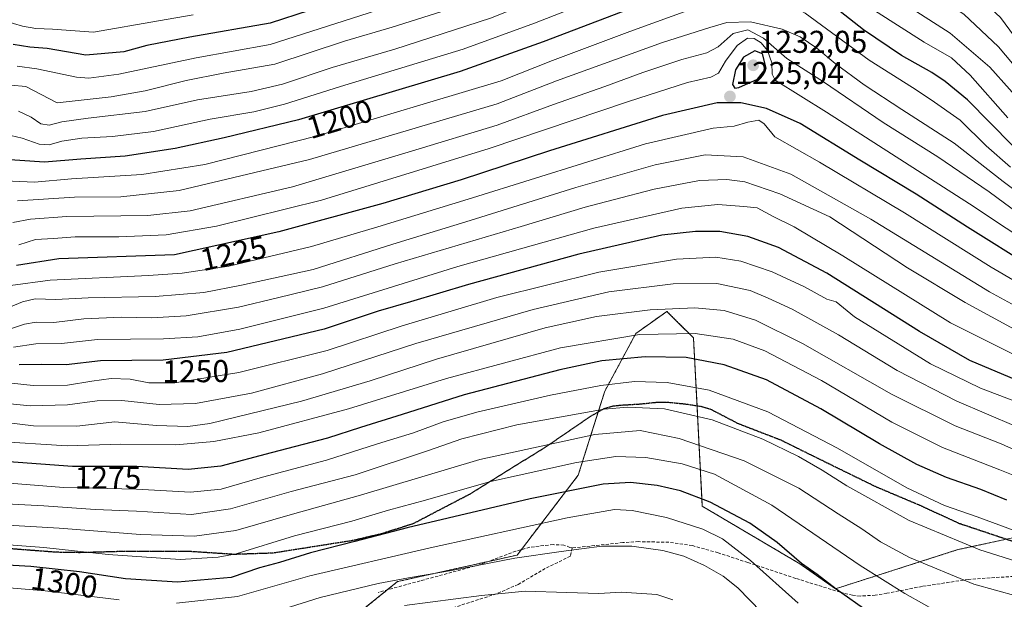
# Model space of a CAD drawing. Units: metres. Extents: x 613657 to 617089, y 4766391 to 4768762.
# Drawn here: x 615766 to 616079, y 4766765 to 4766949 of the extents above; entities that cross this region are included whole.
import ezdxf
from ezdxf.enums import TextEntityAlignment as Align

# ---------------------------------------------------------------- set-up
doc = ezdxf.new("R2010")
doc.units = ezdxf.units.M
doc.header["$MEASUREMENT"] = 0
for name, pattern in [('TRAZOS', [0.75, 0.5, -0.25]), ('TRAZOS2', [0.375, 0.25, -0.125]), ('TRAZOSX2', [1.5, 1, -0.5])]:
    doc.linetypes.add(name, pattern=pattern)
for name, color, linetype, lineweight in [('Arbolado forestal', 92, 'TRAZOS', 0), ('Arbolado forestal CxS', 92, 'Continuous', 0), ('Carátula', 7, 'Continuous', 5), ('Curva de nivel maestra', 36, 'Continuous', 30), ('Curva de nivel normal', 36, 'Continuous', 0), ('Pastizal CxS', 92, 'Continuous', 0), ('Punto de cota en terreno', 7, 'Continuous', 0), ('Ruta', 19, 'TRAZOS2', 30), ('Rótulo de curva de nivel directora', 19, 'Continuous', 0), ('Rótulo de punto de cota en terreno', 19, 'Continuous', 0), ('Senda', 19, 'TRAZOSX2', 0)]:
    doc.layers.add(name, color=color, linetype=linetype, lineweight=lineweight)
doc.styles.add('Arial', font='txt', dxfattribs={"height": 0.2})

# ---------------------------------------------------------------- blocks, each defined once
blk = doc.blocks.new('*U151')
at = {"layer": 'Arbolado forestal CxS', "color": 92, "linetype": 'Continuous', "lineweight": 0}
blk.add_polyline3d([(616083.35, 4766785.42, 1280.15), (616063.95, 4766781.23, 1285.67), (616025.14, 4766768.81, 1299.73), (616013.8, 4766776.74, 1299.95), (615982.85, 4766795.01, 1301.12), (615980.04, 4766848.44, 1271.08), (615975.22, 4766853.27, 1268.33), (615971.6, 4766856.88, 1266.25), (615966.35, 4766853.13, 1267.61), (615961.75, 4766849.85, 1269.35), (615951.9, 4766831.57, 1281.02), (615943.47, 4766804.86, 1297.25), (615924.08, 4766779.51, 1309.28), (615886.1, 4766771.08, 1309.9), (615849.53, 4766741.55, 1322.99)], dxfattribs=at)
blk = doc.blocks.new('*U152')
at = {"layer": 'Pastizal CxS', "color": 92, "linetype": 'Continuous', "lineweight": 0}
blk.add_polyline3d([(615849.53, 4766741.55, 1322.99), (615886.1, 4766771.08, 1309.9), (615924.08, 4766779.51, 1309.28), (615943.47, 4766804.86, 1297.25), (615951.9, 4766831.57, 1281.02), (615961.75, 4766849.85, 1269.35), (615966.35, 4766853.13, 1267.61), (615971.6, 4766856.88, 1266.25), (615975.22, 4766853.27, 1268.33), (615980.04, 4766848.44, 1271.08), (615982.85, 4766795.01, 1301.12), (616013.8, 4766776.74, 1299.95), (616025.14, 4766768.81, 1299.73), (616063.95, 4766781.23, 1285.67), (616083.35, 4766785.42, 1280.15)], dxfattribs=at)
blk = doc.blocks.new('*U155')
at = {"layer": 'Curva de nivel normal', "color": 36, "linetype": 'Continuous', "lineweight": 0}
blk.add_polyline3d([(616102.2, 4766868.06, 1220), (616067.68, 4766891.02, 1220), (616022.31, 4766920.08, 1220), (616005.93, 4766930.27, 1220), (616005.01, 4766932.15, 1220), (616004.94, 4766935.83, 1220), (616003.58, 4766939.74, 1220), (616001.49, 4766942.1, 1220), (615999.35, 4766943.52, 1220), (615997.16, 4766943.62, 1220), (615993.95, 4766941.33, 1220), (615990.2, 4766936.33, 1220), (615987.94, 4766932.54, 1220), (615985.55, 4766931.18, 1220), (615978.11, 4766929.53, 1220), (615959.37, 4766923.56, 1220), (615915.23, 4766908.54, 1220), (615861.96, 4766892.22, 1220), (615828.62, 4766883.91, 1220), (615812.68, 4766881.22, 1220), (615797.66, 4766880.54, 1220), (615783.82, 4766880.54, 1220), (615776.92, 4766880.02, 1220), (615771.24, 4766879.73, 1220), (615765.88, 4766878.01, 1220)], dxfattribs=at)
blk = doc.blocks.new('*U161')
at = {"layer": 'Curva de nivel normal', "color": 36, "linetype": 'Continuous', "lineweight": 0}
blk.add_polyline3d([(615821.28, 4766951.06, 1170), (615810.28, 4766949.13, 1170), (615789.61, 4766945.48, 1170), (615776.61, 4766946.47, 1170), (615771.28, 4766946.71, 1170), (615767.14, 4766947.45, 1170), (615761.4, 4766949.16, 1170)], dxfattribs=at)
blk = doc.blocks.new('*U172')
at = {"layer": 'Curva de nivel normal', "color": 36, "linetype": 'Continuous', "lineweight": 0}
blk.add_polyline3d([(616086.61, 4766810.82, 1265), (616077.65, 4766814.8, 1265), (616063.12, 4766820.55, 1265), (616042.9, 4766830.6, 1265), (616014.6, 4766846.63, 1265), (615999.76, 4766854.06, 1265), (615989.74, 4766857.17, 1265), (615980.46, 4766858.05, 1265), (615966.33, 4766857.36, 1265), (615949.29, 4766855.29, 1265), (615932.96, 4766851.61, 1265), (615898.45, 4766841.75, 1265), (615877.42, 4766834.88, 1265), (615855.64, 4766828.35, 1265), (615826.52, 4766821.24, 1265), (615819.55, 4766820.36, 1265), (615809.64, 4766820.69, 1265), (615796.41, 4766821.8, 1265), (615784.31, 4766820.42, 1265), (615770.6, 4766820.51, 1265), (615755.64, 4766822.29, 1265)], dxfattribs=at)
blk = doc.blocks.new('*U177')
at = {"layer": 'Curva de nivel normal', "color": 36, "linetype": 'Continuous', "lineweight": 0}
blk.add_polyline3d([(616087.93, 4766927.61, 1185), (616076.9, 4766940.84, 1185), (616065.81, 4766951.18, 1185), (616052.62, 4766960, 1185), (616040.82, 4766967.2, 1185), (616028.56, 4766977, 1185), (616021.35, 4766983.74, 1185), (616016.33, 4766988.73, 1185), (616009.2, 4766993.65, 1185), (616004.74, 4766994.79, 1185), (615995.4, 4766993.19, 1185), (615951.22, 4766971.77, 1185), (615911.96, 4766955.9, 1185), (615884.45, 4766947.09, 1185), (615869.27, 4766942.67, 1185), (615847.21, 4766935.4, 1185), (615830.75, 4766932.46, 1185), (615819.07, 4766930.21, 1185), (615806.04, 4766926.9, 1185), (615795.28, 4766925.02, 1185), (615778.08, 4766923.1, 1185), (615768.16, 4766928.22, 1185), (615763.42, 4766928.72, 1185)], dxfattribs=at)
blk = doc.blocks.new('*U186')
at = {"layer": 'Curva de nivel normal', "color": 36, "linetype": 'Continuous', "lineweight": 0}
blk.add_polyline3d([(616086.6, 4766920.48, 1190), (616074.07, 4766934.44, 1190), (616061.51, 4766945.24, 1190), (616044.16, 4766956.4, 1190), (616034.68, 4766963.44, 1190), (616020.92, 4766974.05, 1190), (616010.63, 4766982.68, 1190), (616005.57, 4766985.06, 1190), (615998.2, 4766984.65, 1190), (615987.92, 4766980.95, 1190), (615955.8, 4766966.06, 1190), (615915.58, 4766949.93, 1190), (615885.29, 4766940.09, 1190), (615865.32, 4766934.3, 1190), (615849.58, 4766929.05, 1190), (615839.68, 4766926.73, 1190), (615822.65, 4766924.01, 1190), (615806, 4766920.29, 1190), (615787.95, 4766918.19, 1190), (615779.61, 4766917.04, 1190), (615775.59, 4766916, 1190), (615772.95, 4766916.4, 1190), (615769.81, 4766918.56, 1190), (615765.84, 4766920.42, 1190)], dxfattribs=at)
blk = doc.blocks.new('*U221')
at = {"layer": 'Curva de nivel normal', "color": 36, "linetype": 'Continuous', "lineweight": 0}
for points in [[(616079.84, 4766918.35, 1195), (616067.89, 4766931.87, 1195), (616061.88, 4766937.4, 1195), (616053.3, 4766942.31, 1195), (616037.52, 4766952.38, 1195)], [(615955.96, 4766958.79, 1195), (615929.62, 4766948.4, 1195), (615906.96, 4766940.16, 1195), (615868.02, 4766928.29, 1195), (615850.26, 4766922.7, 1195), (615840.54, 4766920.26, 1195), (615826.61, 4766917.89, 1195), (615808.69, 4766914.02, 1195), (615795.61, 4766912.36, 1195), (615785.95, 4766911.89, 1195), (615779.61, 4766910.91, 1195), (615775.54, 4766909.7, 1195), (615772.34, 4766909.99, 1195), (615766.99, 4766911.82, 1195), (615759.72, 4766913.55, 1195)]]:
    blk.add_polyline3d(points, dxfattribs=at)
blk = doc.blocks.new('*U224')
at = {"layer": 'Curva de nivel normal', "color": 36, "linetype": 'Continuous', "lineweight": 0}
blk.add_polyline3d([(615765.38, 4766934.74, 1180), (615771.67, 4766933.85, 1180), (615784.23, 4766931.2, 1180), (615788.13, 4766930.91, 1180), (615797.7, 4766932.18, 1180), (615822.23, 4766937.4, 1180), (615845.68, 4766941.58, 1180), (615908.18, 4766961.72, 1180), (615946.39, 4766977.15, 1180), (615971.8, 4766989.68, 1180), (615988.92, 4766999.36, 1180), (616001.47, 4767004.8, 1180), (616003.82, 4767005.26, 1180), (616007.65, 4767004.11, 1180), (616017.12, 4766997.88, 1180), (616028.58, 4766986.98, 1180), (616044.64, 4766972.86, 1180), (616058.94, 4766964.18, 1180), (616069.92, 4766957.29, 1180), (616077.45, 4766950.15, 1180), (616083.44, 4766942.14, 1180)], dxfattribs=at)
blk = doc.blocks.new('*U225')
at = {"layer": 'Curva de nivel normal', "color": 36, "linetype": 'Continuous', "lineweight": 0}
blk.add_polyline3d([(616091.89, 4766816.3, 1260), (616063.59, 4766828.38, 1260), (616044.73, 4766838.12, 1260), (616026.03, 4766849.4, 1260), (616011.37, 4766857.59, 1260), (616003.73, 4766861.08, 1260), (615998, 4766863.47, 1260), (615987.44, 4766865.7, 1260), (615973.56, 4766865.57, 1260), (615953.22, 4766863.05, 1260), (615929.19, 4766857.46, 1260), (615891.96, 4766846.67, 1260), (615862.29, 4766837.06, 1260), (615839.8, 4766830.9, 1260), (615822, 4766827.62, 1260), (615810.46, 4766827.31, 1260), (615798.61, 4766828.59, 1260), (615790.76, 4766828.51, 1260), (615781.32, 4766827.17, 1260), (615769.49, 4766826.88, 1260), (615757.79, 4766828.05, 1260)], dxfattribs=at)
blk = doc.blocks.new('*U231')
at = {"layer": 'Curva de nivel normal', "color": 36, "linetype": 'Continuous', "lineweight": 0}
blk.add_polyline3d([(616081.74, 4766828.44, 1255), (616071.16, 4766832.5, 1255), (616055.22, 4766840.24, 1255), (616031.14, 4766855.1, 1255), (616025.28, 4766859.88, 1255), (616022.34, 4766860.71, 1255), (616015.26, 4766864.62, 1255), (616005.05, 4766869.41, 1255), (615995.11, 4766872.81, 1255), (615987.1, 4766874.14, 1255), (615974.7, 4766873.45, 1255), (615949.96, 4766869.3, 1255), (615917.68, 4766861.26, 1255), (615887.6, 4766852.3, 1255), (615863.77, 4766844.42, 1255), (615835.79, 4766837.51, 1255), (615815.48, 4766834.2, 1255), (615807.21, 4766834.19, 1255), (615801.28, 4766835.32, 1255), (615795.28, 4766835.55, 1255), (615789.14, 4766834.75, 1255), (615781.37, 4766833.43, 1255), (615770.47, 4766833.35, 1255), (615763.6, 4766834.06, 1255)], dxfattribs=at)
blk = doc.blocks.new('*U233')
at = {"layer": 'Curva de nivel normal', "color": 36, "linetype": 'Continuous', "lineweight": 0}
blk.add_polyline3d([(616092.5, 4766881.12, 1215), (616073.86, 4766894.78, 1215), (616057.63, 4766905.93, 1215), (616040.28, 4766916.89, 1215), (616021.27, 4766929.7, 1215), (616009.72, 4766937.2, 1215), (616002.29, 4766943.59, 1215), (615997.3, 4766946.22, 1215), (615992.65, 4766945.12, 1215), (615987.89, 4766940.86, 1215), (615984.3, 4766938.99, 1215), (615976.3, 4766936.81, 1215), (615963.96, 4766932.75, 1215), (615951.96, 4766928.26, 1215), (615935.62, 4766922.53, 1215), (615917.78, 4766915.98, 1215), (615890.58, 4766907.7, 1215), (615852.79, 4766896.42, 1215), (615820.3, 4766888.77, 1215), (615806.82, 4766887.3, 1215), (615781.11, 4766887.04, 1215), (615769.62, 4766886.17, 1215), (615764.05, 4766885.14, 1215)], dxfattribs=at)
blk = doc.blocks.new('*U239')
at = {"layer": 'Curva de nivel normal', "color": 36, "linetype": 'Continuous', "lineweight": 0}
blk.add_polyline3d([(616097.65, 4766857.35, 1230), (616074.52, 4766870.88, 1230), (616047.05, 4766888.11, 1230), (616020.07, 4766904.22, 1230), (616005.84, 4766912.24, 1230), (616002.46, 4766916.45, 1230), (616000.82, 4766917.55, 1230), (615997.3, 4766916.97, 1230), (615992.97, 4766915.63, 1230), (615986.27, 4766915.06, 1230), (615964.84, 4766910.09, 1230), (615909.95, 4766892.92, 1230), (615879.9, 4766883.74, 1230), (615858.78, 4766877.45, 1230), (615832.54, 4766871.28, 1230), (615817.77, 4766868.99, 1230), (615807.03, 4766868.31, 1230), (615775.87, 4766866.81, 1230), (615763.28, 4766865.13, 1230)], dxfattribs=at)
blk = doc.blocks.new('*U242')
at = {"layer": 'Curva de nivel normal', "color": 36, "linetype": 'Continuous', "lineweight": 0}
blk.add_polyline3d([(616080.64, 4766902.71, 1205), (616072.95, 4766909.48, 1205), (616064.68, 4766917.53, 1205), (616055.45, 4766924.01, 1205), (616049.52, 4766927.99, 1205), (616035.77, 4766936.66, 1205), (616015.48, 4766951.51, 1205), (616007.46, 4766956.17, 1205), (616002.5, 4766957.22, 1205), (615995.33, 4766957.04, 1205), (615980.55, 4766953.28, 1205), (615959.8, 4766945.68, 1205), (615935.25, 4766936.56, 1205), (615918.96, 4766930.06, 1205), (615860.29, 4766912.46, 1205), (615824.95, 4766903.52, 1205), (615804.95, 4766900.34, 1205), (615782.61, 4766899, 1205), (615770.93, 4766897.85, 1205), (615761.55, 4766898.3, 1205)], dxfattribs=at)
blk = doc.blocks.new('*U248')
at = {"layer": 'Curva de nivel normal', "color": 36, "linetype": 'Continuous', "lineweight": 0}
blk.add_polyline3d([(616106.59, 4766877.05, 1210), (616078.38, 4766898.12, 1210), (616062.82, 4766910.28, 1210), (616046.22, 4766920.92, 1210), (616034.26, 4766928.82, 1210), (616024.99, 4766935.56, 1210), (616019.15, 4766940.42, 1210), (616013.88, 4766944.01, 1210), (616008.24, 4766946.52, 1210), (615998.13, 4766948.82, 1210), (615990.6, 4766948.55, 1210), (615985.28, 4766946.98, 1210), (615970.18, 4766942.22, 1210), (615936.62, 4766930.07, 1210), (615917.7, 4766922.72, 1210), (615858.16, 4766905.14, 1210), (615816.86, 4766895.3, 1210), (615798.29, 4766893.27, 1210), (615783.54, 4766893.17, 1210), (615765.55, 4766891.98, 1210)], dxfattribs=at)
blk = doc.blocks.new('*U250')
at = {"layer": 'Curva de nivel normal', "color": 36, "linetype": 'Continuous', "lineweight": 0}
blk.add_polyline3d([(616091.53, 4766800.88, 1270), (616077.25, 4766806.58, 1270), (616059.06, 4766813.66, 1270), (616043.03, 4766821.68, 1270), (616020.65, 4766834.93, 1270), (616002.72, 4766844.4, 1270), (615992.68, 4766848.04, 1270), (615980.6, 4766849.9, 1270), (615962.96, 4766849.49, 1270), (615937.86, 4766845.26, 1270), (615901.64, 4766835.62, 1270), (615870.59, 4766825.99, 1270), (615842.09, 4766818.34, 1270), (615827.82, 4766815.61, 1270), (615815.71, 4766814.49, 1270), (615798.33, 4766814.68, 1270), (615781.28, 4766814.18, 1270), (615757.83, 4766815.66, 1270)], dxfattribs=at)
blk = doc.blocks.new('*U252')
at = {"layer": 'Curva de nivel normal', "color": 36, "linetype": 'Continuous', "lineweight": 0}
blk.add_polyline3d([(616104.25, 4766846.55, 1235), (616073.96, 4766863.12, 1235), (616036.3, 4766886.16, 1235), (616010.97, 4766900.43, 1235), (615995.83, 4766905.96, 1235), (615983.76, 4766906.58, 1235), (615967.84, 4766903.4, 1235), (615942.71, 4766896.16, 1235), (615909.14, 4766885.7, 1235), (615884.59, 4766878.25, 1235), (615859.29, 4766870.13, 1235), (615836.62, 4766865.24, 1235), (615824.61, 4766862.9, 1235), (615809.16, 4766861.56, 1235), (615787.88, 4766861.15, 1235), (615777.62, 4766860.67, 1235), (615771.06, 4766860.82, 1235), (615767.12, 4766859.88, 1235), (615763.28, 4766858.28, 1235)], dxfattribs=at)
blk = doc.blocks.new('*U266')
at = {"layer": 'Curva de nivel maestra', "color": 36, "linetype": 'Continuous', "lineweight": 30}
blk.add_polyline3d([(616081.32, 4766909.58, 1200), (616066.97, 4766924.01, 1200), (616059.97, 4766929.84, 1200), (616055.74, 4766932.76, 1200), (616046.07, 4766938.16, 1200), (616034.01, 4766946.22, 1200), (616019.22, 4766958, 1200), (616012.26, 4766963.04, 1200), (616007.02, 4766965.56, 1200), (616000.94, 4766966.65, 1200), (615992.63, 4766965.62, 1200), (615979.96, 4766961.27, 1200), (615959.29, 4766952.74, 1200), (615932.29, 4766942.5, 1200), (615905.96, 4766933, 1200), (615854.65, 4766917.67, 1200), (615831.13, 4766911.95, 1200), (615815.59, 4766908.6, 1200), (615799.68, 4766906.17, 1200), (615785.56, 4766905.24, 1200), (615774.07, 4766904.2, 1200), (615760.05, 4766905.24, 1200)], dxfattribs=at)
blk = doc.blocks.new('*U279')
at = {"layer": 'Curva de nivel maestra', "color": 36, "linetype": 'Continuous', "lineweight": 30}
blk.add_polyline3d([(615870.5, 4766956.56, 1175), (615845.65, 4766948.34, 1175), (615820.16, 4766943.94, 1175), (615806.51, 4766941.28, 1175), (615799.21, 4766939.32, 1175), (615787.18, 4766938.2, 1175), (615774.95, 4766940.37, 1175), (615769.46, 4766940.78, 1175), (615764.15, 4766941.64, 1175)], dxfattribs=at)
blk = doc.blocks.new('*U283')
at = {"layer": 'Curva de nivel maestra', "color": 36, "linetype": 'Continuous', "lineweight": 30}
blk.add_polyline3d([(616079.48, 4766796.94, 1275), (616071.19, 4766800.32, 1275), (616060.34, 4766804.14, 1275), (616050.92, 4766808.28, 1275), (616039.08, 4766814.78, 1275), (616020.47, 4766825.98, 1275), (616003.21, 4766835.15, 1275), (615989.78, 4766839.95, 1275), (615977.69, 4766842.19, 1275), (615964.71, 4766842.47, 1275), (615950.96, 4766841.15, 1275), (615937.62, 4766838.34, 1275), (615907.29, 4766830.42, 1275), (615887.6, 4766824.12, 1275), (615874.38, 4766820.05, 1275), (615863.94, 4766816.65, 1275), (615845.98, 4766812.02, 1275), (615830.07, 4766807.78, 1275), (615819.66, 4766806.71, 1275), (615803.33, 4766807.59, 1275), (615782.95, 4766807.61, 1275), (615755.6, 4766809.61, 1275)], dxfattribs=at)
blk = doc.blocks.new('*U287')
at = {"layer": 'Curva de nivel maestra', "color": 36, "linetype": 'Continuous', "lineweight": 30}
blk.add_polyline3d([(616087.63, 4766870.74, 1225), (616066.97, 4766883.64, 1225), (616050.68, 4766894.14, 1225), (616032.88, 4766904.92, 1225), (616013.87, 4766916.48, 1225), (616003.24, 4766921.25, 1225), (615995.12, 4766923.06, 1225), (615987.57, 4766923.11, 1225), (615970.22, 4766919.11, 1225), (615934.3, 4766907.86, 1225), (615906.34, 4766898.64, 1225), (615881.46, 4766891.14, 1225), (615848.45, 4766882.09, 1225), (615815.28, 4766874.78, 1225), (615778.59, 4766873.58, 1225), (615765.2, 4766871.46, 1225)], dxfattribs=at)
blk = doc.blocks.new('5PATER')
at = {"layer": 'Carátula', "linetype": 'Continuous', "lineweight": 5}
h = blk.add_hatch(color=250, dxfattribs=at)
edge = h.paths.add_edge_path()
edge.add_ellipse((0, 0.01), major_axis=(-1.33, -1.34), ratio=0.999422, start_angle=0, end_angle=360)

msp = doc.modelspace()

# ---------------------------------------------------------------- linework, layer by layer
at = {"layer": 'Arbolado forestal', "color": 92, "linetype": 'TRAZOS', "lineweight": 0}
msp.add_polyline3d([(616079.27, 4766784.54, 1281.4), (616063.95, 4766781.23, 1285.67), (616025.14, 4766768.81, 1299.73), (616013.8, 4766776.74, 1299.95), (615982.85, 4766795.01, 1301.12), (615981.18, 4766826.82, 1282.99), (615980.04, 4766848.44, 1271.08), (615975.22, 4766853.27, 1268.33), (615971.6, 4766856.88, 1266.25), (615966.35, 4766853.13, 1267.61), (615961.75, 4766849.85, 1269.35), (615951.9, 4766831.57, 1281.02), (615949.81, 4766824.94, 1285.27), (615943.46, 4766804.86, 1297.25), (615925.41, 4766781.25, 1308.61), (615924.08, 4766779.51, 1309.28), (615914.96, 4766777.49, 1309.74), (615886.1, 4766771.08, 1309.9), (615882.86, 4766768.46, 1311.24), (615864.81, 4766753.89, 1318.34)], dxfattribs=at)
at = {"layer": 'Curva de nivel maestra', "color": 36, "linetype": 'Continuous', "lineweight": 30}
for points in [[(615993.2, 4766927.72, 1225), (615994.41, 4766927.92, 1225), (616000.33, 4766930.63, 1225), (616003.1, 4766934.07, 1225), (616001.96, 4766938.66, 1225), (615999.52, 4766939.63, 1225), (615995.95, 4766937.59, 1225), (615993.34, 4766933.54, 1225), (615992.39, 4766928.87, 1225), (615993.2, 4766927.72, 1225)], [(616082.54, 4766835, 1250), (616067.78, 4766841.29, 1250), (616051.74, 4766850.44, 1250), (616022.32, 4766869.02, 1250), (616007, 4766877.21, 1250), (615997.29, 4766880.7, 1250), (615988.36, 4766882.24, 1250), (615980.67, 4766882.25, 1250), (615970.03, 4766881.05, 1250), (615943.62, 4766875.02, 1250), (615908.62, 4766865.4, 1250), (615890.22, 4766859.86, 1250), (615879.99, 4766856.93, 1250), (615862.84, 4766851.22, 1250), (615831.99, 4766843.86, 1250), (615811.72, 4766841.35, 1250), (615791.86, 4766841.23, 1250), (615780.93, 4766839.95, 1250), (615773.2, 4766839.99, 1250), (615765.98, 4766839.92, 1250)], [(616035.8, 4766761.26, 1300), (616025.37, 4766768.73, 1300), (616019.33, 4766773.35, 1300), (616014.34, 4766776.87, 1300), (616006.61, 4766783.5, 1300), (615997.97, 4766789.62, 1300), (615985.37, 4766796.26, 1300), (615975.92, 4766799.94, 1300), (615968.47, 4766801.63, 1300), (615960.02, 4766802.55, 1300), (615951.39, 4766802.02, 1300), (615928.16, 4766797.4, 1300), (615889.15, 4766788.18, 1300), (615872.6, 4766783.78, 1300), (615858.54, 4766780.2, 1300), (615848.64, 4766777.13, 1300), (615842.34, 4766775.45, 1300), (615833.3, 4766772.44, 1300), (615816.26, 4766770.94, 1300), (615799.74, 4766771.99, 1300), (615785.16, 4766774.17, 1300), (615769.75, 4766775.87, 1300), (615756.56, 4766776.59, 1300)]]:
    msp.add_polyline3d(points, dxfattribs=at)
at = {"layer": 'Curva de nivel normal', "color": 36, "linetype": 'Continuous', "lineweight": 0}
for points in [[(616083.01, 4766850.55, 1240), (616066.26, 4766859.73, 1240), (616047.98, 4766870.65, 1240), (616023.3, 4766886.88, 1240), (616007.49, 4766894.23, 1240), (615996.29, 4766897.96, 1240), (615990.63, 4766898.79, 1240), (615981.94, 4766898.42, 1240), (615967.52, 4766895.68, 1240), (615954.6, 4766892.25, 1240), (615945.62, 4766889.97, 1240), (615925.38, 4766883.81, 1240), (615885.37, 4766871.93, 1240), (615862.27, 4766864.63, 1240), (615848.01, 4766861.22, 1240), (615835.62, 4766858.22, 1240), (615819.06, 4766855.47, 1240), (615808.05, 4766854.8, 1240), (615798.5, 4766855.01, 1240), (615786.56, 4766854.48, 1240), (615777.01, 4766853.4, 1240), (615771.38, 4766853.44, 1240), (615767.72, 4766852.78, 1240), (615762.34, 4766851.06, 1240)], [(616082.09, 4766842.99, 1245), (616061.63, 4766853.27, 1245), (616027.48, 4766874.56, 1245), (616012.04, 4766883.71, 1245), (616005.36, 4766886.96, 1245), (616000.22, 4766889.71, 1245), (615996.01, 4766890.22, 1245), (615987.73, 4766890.78, 1245), (615976.38, 4766889.65, 1245), (615948.4, 4766883.26, 1245), (615905.29, 4766871.1, 1245), (615862.72, 4766857.94, 1245), (615836.1, 4766851.22, 1245), (615822.72, 4766848.78, 1245), (615811.8, 4766848.18, 1245), (615790.92, 4766847.97, 1245), (615779.44, 4766846.67, 1245), (615771.3, 4766846.59, 1245), (615764.18, 4766845.5, 1245)], [(616088.66, 4766784.82, 1280), (616070.07, 4766791.63, 1280), (616059.72, 4766795.21, 1280), (616047.8, 4766800.83, 1280), (616025.79, 4766813.49, 1280), (616003.66, 4766825.02, 1280), (615985.02, 4766831.83, 1280), (615971.73, 4766834.33, 1280), (615961.29, 4766834.58, 1280), (615950.62, 4766833.36, 1280), (615934.63, 4766830.25, 1280), (615911.32, 4766824.9, 1280), (615900.63, 4766821.85, 1280), (615891.18, 4766818.31, 1280), (615879.78, 4766814.82, 1280), (615863.62, 4766809.65, 1280), (615843.23, 4766804.24, 1280), (615830.09, 4766800.46, 1280), (615820.4, 4766799.44, 1280), (615803.26, 4766800.4, 1280), (615780.07, 4766800.96, 1280), (615754.88, 4766802.99, 1280)], [(616099.46, 4766772.15, 1285), (616070.91, 4766781.2, 1285), (616048.54, 4766790.53, 1285), (616028.68, 4766801.52, 1285), (616020.91, 4766806.49, 1285), (616013.42, 4766810.78, 1285), (616002.05, 4766816.26, 1285), (615985.96, 4766822.45, 1285), (615970.8, 4766825.98, 1285), (615959.19, 4766826.49, 1285), (615951.68, 4766825.88, 1285), (615923.98, 4766820.85, 1285), (615906.49, 4766816.41, 1285), (615895.98, 4766812.66, 1285), (615872.71, 4766805.03, 1285), (615852.41, 4766799.71, 1285), (615833.15, 4766794.23, 1285), (615820.76, 4766792.44, 1285), (615803.26, 4766793.46, 1285), (615790.16, 4766793.94, 1285), (615773.81, 4766795.13, 1285), (615755.74, 4766796.12, 1285)], [(616082.73, 4766766.44, 1290), (616068.99, 4766770.26, 1290), (616048.63, 4766778.73, 1290), (616039.35, 4766783.72, 1290), (616033.46, 4766787.88, 1290), (616025.99, 4766792.63, 1290), (616013.5, 4766800.77, 1290), (615996.11, 4766809.41, 1290), (615975.53, 4766816.55, 1290), (615963.07, 4766819.05, 1290), (615948.71, 4766817.75, 1290), (615912.19, 4766809.89, 1290), (615874.38, 4766798.58, 1290), (615852.78, 4766792.55, 1290), (615834.83, 4766787.35, 1290), (615821.73, 4766785.52, 1290), (615804.56, 4766786.01, 1290), (615778.75, 4766788.1, 1290), (615758.77, 4766789.24, 1290)], [(615752.95, 4766783.53, 1295), (615773.88, 4766781.87, 1295), (615794.28, 4766779.67, 1295), (615817.12, 4766778.16, 1295), (615829.24, 4766778.8, 1295), (615834.85, 4766779.91, 1295), (615853.45, 4766785.63, 1295), (615871.62, 4766790.29, 1295), (615883.28, 4766793.76, 1295), (615894.95, 4766796.98, 1295), (615915.62, 4766802.85, 1295), (615942.96, 4766808.92, 1295), (615955.44, 4766810.85, 1295), (615964.9, 4766810.54, 1295), (615976.45, 4766808.53, 1295), (615986.7, 4766805.2, 1295), (616004.88, 4766795.4, 1295), (616032.96, 4766776.23, 1295), (616047.12, 4766767.29, 1295), (616059.2, 4766760.56, 1295)], [(615565.32, 4766807.68, 1305), (615574.27, 4766800.4, 1305), (615580.68, 4766797.44, 1305), (615591.24, 4766794.74, 1305), (615602.74, 4766792.12, 1305), (615618.87, 4766786.89, 1305), (615632.56, 4766783.16, 1305), (615642.82, 4766781.64, 1305), (615653.41, 4766781.99, 1305), (615664.94, 4766783.9, 1305), (615676.8, 4766787.62, 1305), (615686.38, 4766791.2, 1305), (615692.88, 4766792.72, 1305), (615697.27, 4766792.63, 1305), (615701.61, 4766791.13, 1305), (615710.09, 4766786.44, 1305), (615728.19, 4766777.31, 1305), (615741.76, 4766772.26, 1305), (615753.85, 4766769.61, 1305), (615761.57, 4766769.24, 1305), (615774.32, 4766768.17, 1305), (615797.81, 4766765.29, 1305)], [(615815.93, 4766764.27, 1305), (615835.31, 4766766.34, 1305), (615858.29, 4766772.93, 1305), (615896.43, 4766781.84, 1305), (615939.99, 4766791.29, 1305), (615954.96, 4766794.02, 1305), (615960.62, 4766793.66, 1305), (615971.51, 4766791.44, 1305), (615983.06, 4766787.72, 1305), (615989.3, 4766784.66, 1305), (615998.14, 4766777.83, 1305), (616013.25, 4766764.28, 1305)], [(616001.61, 4766761.35, 1310), (615994.12, 4766769.1, 1310), (615989.46, 4766772.8, 1310), (615983.54, 4766776.23, 1310), (615976.96, 4766779.16, 1310), (615970.29, 4766780.99, 1310), (615960.46, 4766782.33, 1310), (615950.95, 4766782.31, 1310), (615938.04, 4766780.61, 1310), (615923.36, 4766778.54, 1310), (615903.28, 4766774.57, 1310), (615889.62, 4766772.28, 1310), (615879.96, 4766770.46, 1310), (615861.59, 4766766.08, 1310), (615840.72, 4766759.52, 1310)], [(615973.44, 4766765.32, 1315), (615968.4, 4766766.96, 1315), (615957.15, 4766767.71, 1315), (615949.98, 4766767.35, 1315), (615939.88, 4766767.58, 1315), (615926.58, 4766768.08, 1315), (615912.74, 4766766.63, 1315), (615888.33, 4766763.5, 1315)]]:
    msp.add_polyline3d(points, dxfattribs=at)
at = {"layer": 'Pastizal CxS', "color": 92, "linetype": 'Continuous', "lineweight": 0}
msp.add_polyline3d([(616079.27, 4766784.54, 1281.4), (616063.95, 4766781.23, 1285.67), (616025.14, 4766768.81, 1299.73), (616013.8, 4766776.74, 1299.95), (615982.85, 4766795.01, 1301.12), (615981.18, 4766826.82, 1282.99), (615980.04, 4766848.44, 1271.08), (615975.22, 4766853.27, 1268.33), (615971.6, 4766856.88, 1266.25), (615966.35, 4766853.13, 1267.61), (615961.75, 4766849.85, 1269.35), (615951.9, 4766831.57, 1281.02), (615949.81, 4766824.94, 1285.27), (615943.46, 4766804.86, 1297.25), (615925.41, 4766781.25, 1308.61), (615924.08, 4766779.51, 1309.28), (615914.96, 4766777.49, 1309.74), (615886.1, 4766771.08, 1309.9), (615882.86, 4766768.46, 1311.24), (615864.81, 4766753.89, 1318.34)], dxfattribs=at)
at = {"layer": 'Ruta', "color": 19, "linetype": 'TRAZOS2', "lineweight": 30}
msp.add_polyline3d([(616081.11, 4766783.92, 1281.38), (616064.52, 4766789.47, 1281.91), (616051.8, 4766795.32, 1281.22), (616037.99, 4766801.15, 1282.18), (616022.85, 4766808.55, 1282.93), (616007.83, 4766815.97, 1283.54), (615994.39, 4766821.15, 1283.94), (615985.53, 4766825.76, 1283.17), (615982.68, 4766826.59, 1282.96), (615977.74, 4766827.36, 1283.27), (615971.79, 4766827.97, 1283.69), (615968.85, 4766827.99, 1283.81), (615963.19, 4766827.39, 1284.33), (615956.95, 4766827.02, 1284.88), (615954.46, 4766826.75, 1284.71), (615951.64, 4766825.97, 1284.74), (615947.34, 4766823.54, 1286.09), (615933.68, 4766814.17, 1290.44), (615909.15, 4766798.89, 1296.52), (615890.99, 4766789.42, 1299.13), (615880.94, 4766786.24, 1299.95), (615871.98, 4766784.13, 1299.08), (615846.54, 4766780.12, 1297.4), (615834.18, 4766779.72, 1294.25), (615819.22, 4766780.7, 1292.87), (615797.77, 4766780.62, 1293.67), (615785.24, 4766780.27, 1294.85), (615777.76, 4766780.4, 1295.58), (615755.46, 4766782.1, 1295.02)], dxfattribs=at)
at = {"layer": 'Senda', "color": 19, "linetype": 'TRAZOSX2', "lineweight": 0}
for points in [[(616081.11, 4766783.92, 1281.38), (616064.52, 4766789.47, 1281.91), (616051.8, 4766795.32, 1281.22), (616037.99, 4766801.15, 1282.18), (616022.85, 4766808.55, 1282.93), (616007.83, 4766815.97, 1283.54), (615994.39, 4766821.15, 1283.94), (615985.53, 4766825.76, 1283.17), (615982.68, 4766826.59, 1282.96), (615977.74, 4766827.36, 1283.27), (615971.79, 4766827.97, 1283.69), (615968.85, 4766827.99, 1283.81), (615963.19, 4766827.39, 1284.33), (615956.95, 4766827.02, 1284.88), (615954.46, 4766826.75, 1284.71), (615951.64, 4766825.97, 1284.74), (615947.34, 4766823.54, 1286.09), (615933.68, 4766814.17, 1290.44), (615909.15, 4766798.89, 1296.52), (615890.99, 4766789.42, 1299.13), (615880.94, 4766786.24, 1299.95), (615871.98, 4766784.13, 1299.08), (615846.54, 4766780.12, 1297.4), (615834.18, 4766779.72, 1294.25), (615819.22, 4766780.7, 1292.87), (615797.77, 4766780.62, 1293.67), (615785.24, 4766780.27, 1294.85), (615777.76, 4766780.4, 1295.58), (615755.46, 4766782.1, 1295.02)], [(615941.52, 4766781.78, 1309.35), (615940.84, 4766781.95, 1309.25), (615938.93, 4766782.7, 1308.85), (615935.5, 4766782.83, 1308.58), (615928.07, 4766782.02, 1308.49), (615923.68, 4766780.75, 1308.54), (615912.01, 4766776.38, 1309.85), (615893.26, 4766771.32, 1310.48), (615879.97, 4766767.66, 1311.54)], [(616109.47, 4766774.24, 1281.66), (616087.63, 4766773.15, 1286.24), (616067.21, 4766771.78, 1289.15), (616052.58, 4766769.56, 1292.6), (616041.43, 4766767.38, 1295.87), (616037.72, 4766766.77, 1297), (616032.92, 4766766.52, 1298.3), (616030.53, 4766766.75, 1298.89), (616026.56, 4766767.73, 1299.84), (616012.49, 4766772.12, 1301.98), (615997.27, 4766777.16, 1305.35), (615987.85, 4766780.24, 1306.93), (615979.68, 4766782.51, 1307.73), (615972.27, 4766783.58, 1308.32), (615962.65, 4766783.77, 1309.11), (615957.66, 4766783.5, 1309.44), (615941.52, 4766781.78, 1309.35)], [(615941.52, 4766781.78, 1309.35), (615941.01, 4766779.15, 1310.42), (615933.02, 4766775.27, 1311.84), (615924.39, 4766770.19, 1313.84), (615917.51, 4766767.2, 1314.53), (615903.64, 4766762.74, 1316.01)]]:
    msp.add_polyline3d(points, dxfattribs=at)

# ---------------------------------------------------------------- block references
at = {"layer": 'Arbolado forestal CxS', "color": 92, "linetype": 'Continuous', "lineweight": 0}
msp.add_blockref('*U151', (0, 0), dxfattribs=at)
at = {"layer": 'Curva de nivel maestra', "color": 36, "linetype": 'Continuous', "lineweight": 30}
for name in ['*U279', '*U266', '*U287', '*U283']:
    msp.add_blockref(name, (0, 0), dxfattribs=at)
at = {"layer": 'Curva de nivel normal', "color": 36, "linetype": 'Continuous', "lineweight": 0}
for name in ['*U161', '*U224', '*U177', '*U186', '*U221', '*U242', '*U248', '*U233', '*U155', '*U239', '*U252', '*U231', '*U225', '*U172', '*U250']:
    msp.add_blockref(name, (0, 0), dxfattribs=at)
at = {"layer": 'Pastizal CxS', "color": 92, "linetype": 'Continuous', "lineweight": 0}
msp.add_blockref('*U152', (0, 0), dxfattribs=at)
at = {"layer": 'Punto de cota en terreno', "linetype": 'Continuous', "lineweight": 0}
for p in [(615999, 4766935, 1232.05), (615991.61, 4766925.1, 1225.04)]:
    msp.add_blockref('5PATER', p, dxfattribs=at)

# ---------------------------------------------------------------- texts
at = {"layer": 'Rótulo de curva de nivel directora', "color": 19, "linetype": 'Continuous', "lineweight": 0, "style": 'Arial'}
for s, rotation, p in [('1200', 16.6346, (615867.75, 4766917.9)), ('1225', 12.4282, (615834.04, 4766875.3)), ('1250', 0.3461, (615822.06, 4766837.88)), ('1275', -0.0562, (615794.22, 4766804.07)), ('1300', -8.504, (615780.36, 4766770.71))]:
    msp.add_text(s, height=7, rotation=rotation, dxfattribs=at).set_placement(p, align=Align.MIDDLE_CENTER)
at = {"layer": 'Rótulo de punto de cota en terreno', "color": 19, "linetype": 'Continuous', "lineweight": 0, "style": 'Arial'}
for s, p in [('1232,05', (616000.76, 4766936.76)), ('1225,04', (615993.37, 4766926.86))]:
    msp.add_text(s, height=7, dxfattribs=at).set_placement(p, align=Align.BOTTOM_LEFT)

doc.saveas('drawing.dxf')
